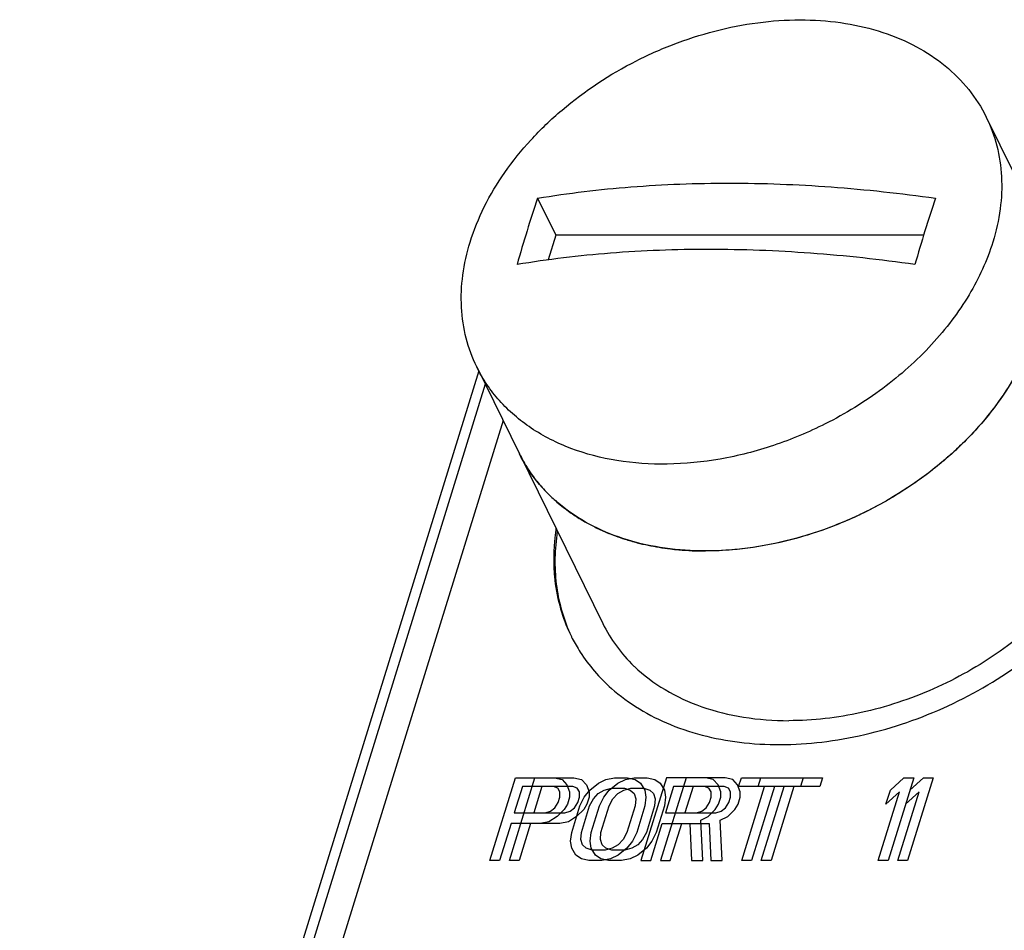
# Model space of a CAD drawing. Units: inches. Extents: x 0 to 22, y 0 to 17.
# Drawn here: x 15.6 to 16.5, y 13.9 to 14.7 of the extents above; entities that cross this region are included whole.
import ezdxf

# ---------------------------------------------------------------- set-up
doc = ezdxf.new("R2010")
doc.units = ezdxf.units.IN
doc.header["$LTSCALE"] = 1.21
doc.header["$MEASUREMENT"] = 0
doc.layers.get('0').update_dxf_attribs({"linetype": 'CONTINUOUS'})
doc.layers.add('02___PRT_ALL_AXES', color=7, linetype='CONTINUOUS')
doc.layers.add('AXIS_PART', color=7, linetype='CONTINUOUS')

msp = doc.modelspace()

# ---------------------------------------------------------------- linework, layer by layer
at = {"color": 7, "linetype": 'CONTINUOUS'}
for p, q in [((16.07537, 14.53235), (16.09222, 14.49799)), ((16.09222, 14.49799), (16.08512, 14.47501)), ((16.43421, 14.49799), (16.09222, 14.49799)), ((16.0206, 14.3718), (15.59391, 12.99104)), ((16.02662, 14.35952), (15.60828, 13.00574)), ((16.04326, 14.32562), (15.63679, 13.01031)), ((16.05845, 14.29466), (16.13591, 14.13681)), ((16.16498, 14.09722), (16.16535, 14.09686)), ((16.03098, 13.91623), (16.0548, 13.99333)), ((16.04911, 13.91623), (16.07293, 13.99333)), ((16.0548, 13.99333), (16.1092, 13.99333)), ((16.09106, 13.99333), (16.09811, 13.99169)), ((16.09811, 13.99169), (16.10264, 13.98677)), ((16.10264, 13.98677), (16.10514, 13.9802)), ((16.1092, 13.99333), (16.11624, 13.99169)), ((16.11624, 13.99169), (16.12077, 13.98677)), ((16.12077, 13.98677), (16.12327, 13.9802)), ((16.12378, 13.98184), (16.13185, 13.98841)), ((16.13185, 13.98841), (16.13891, 13.99169)), ((16.13891, 13.99169), (16.14697, 13.99333)), ((16.14191, 13.98184), (16.14998, 13.98841)), ((16.14697, 13.99333), (16.15906, 13.99333)), ((16.14998, 13.98841), (16.15704, 13.99169)), ((16.15704, 13.99169), (16.1651, 13.99333)), ((16.15906, 13.99333), (16.1661, 13.99169)), ((16.1651, 13.99333), (16.17719, 13.99333)), ((16.1661, 13.99169), (16.17113, 13.98841)), ((16.17113, 13.98841), (16.17515, 13.98184)), ((16.19532, 13.99333), (16.17149, 13.91623)), ((16.17719, 13.99333), (16.18423, 13.99169)), ((16.18423, 13.99169), (16.18926, 13.98841)), ((16.18926, 13.98841), (16.19328, 13.98184)), ((16.21345, 13.99333), (16.18962, 13.91623)), ((16.24971, 13.99333), (16.19532, 13.99333)), ((16.23863, 13.99169), (16.23158, 13.99333)), ((16.24315, 13.98677), (16.23863, 13.99169)), ((16.24566, 13.9802), (16.24315, 13.98677)), ((16.25676, 13.99169), (16.24971, 13.99333)), ((16.26128, 13.98677), (16.25676, 13.99169)), ((16.26379, 13.9802), (16.26128, 13.98677)), ((16.26229, 13.98512), (16.26482, 13.99333)), ((16.26482, 13.99333), (16.34037, 13.99333)), ((16.28042, 13.98512), (16.28295, 13.99333)), ((16.32224, 13.99333), (16.3197, 13.98512)), ((16.34037, 13.99333), (16.33783, 13.98512)), ((16.42498, 13.99333), (16.40115, 13.91623)), ((16.4033, 13.98184), (16.41591, 13.99333)), ((16.41591, 13.99333), (16.42498, 13.99333)), ((16.44311, 13.99333), (16.41928, 13.91623)), ((16.42143, 13.98184), (16.43404, 13.99333)), ((16.43404, 13.99333), (16.44311, 13.99333)), ((16.06133, 13.98512), (16.05373, 13.96052)), ((16.10817, 13.98512), (16.06133, 13.98512)), ((16.07946, 13.98512), (16.07186, 13.96052)), ((16.09407, 13.98348), (16.09004, 13.98512)), ((16.09607, 13.9802), (16.09407, 13.98348)), ((16.09606, 13.97528), (16.09607, 13.9802)), ((16.10514, 13.9802), (16.10513, 13.97528)), ((16.1122, 13.98348), (16.10817, 13.98512)), ((16.11421, 13.9802), (16.1122, 13.98348)), ((16.1142, 13.97528), (16.11421, 13.9802)), ((16.11873, 13.97528), (16.12378, 13.98184)), ((16.12327, 13.9802), (16.12326, 13.97528)), ((16.12729, 13.97364), (16.13183, 13.97856)), ((16.13183, 13.97856), (16.13738, 13.98184)), ((16.13686, 13.97528), (16.14191, 13.98184)), ((16.13738, 13.98184), (16.14393, 13.98348)), ((16.14393, 13.98348), (16.15601, 13.98348)), ((16.14542, 13.97364), (16.14996, 13.97856)), ((16.14996, 13.97856), (16.15551, 13.98184)), ((16.15551, 13.98184), (16.16206, 13.98348)), ((16.15601, 13.98348), (16.16155, 13.98184)), ((16.16155, 13.98184), (16.16507, 13.97856)), ((16.16206, 13.98348), (16.17415, 13.98348)), ((16.16507, 13.97856), (16.16657, 13.97364)), ((16.17415, 13.98348), (16.17968, 13.98184)), ((16.17515, 13.98184), (16.17614, 13.97528)), ((16.17968, 13.98184), (16.1832, 13.97856)), ((16.1832, 13.97856), (16.1847, 13.97364)), ((16.19328, 13.98184), (16.19427, 13.97528)), ((16.20185, 13.98512), (16.19425, 13.96052)), ((16.24869, 13.98512), (16.20185, 13.98512)), ((16.21998, 13.98512), (16.21238, 13.96052)), ((16.23458, 13.98348), (16.23056, 13.98512)), ((16.23659, 13.9802), (16.23458, 13.98348)), ((16.23658, 13.97528), (16.23659, 13.9802)), ((16.24565, 13.97528), (16.24566, 13.9802)), ((16.25271, 13.98348), (16.24869, 13.98512)), ((16.25472, 13.9802), (16.25271, 13.98348)), ((16.25471, 13.97528), (16.25472, 13.9802)), ((16.33783, 13.98512), (16.26229, 13.98512)), ((16.26378, 13.97528), (16.26379, 13.9802)), ((16.26517, 13.91623), (16.28646, 13.98512)), ((16.29553, 13.98512), (16.27424, 13.91623)), ((16.2833, 13.91623), (16.30459, 13.98512)), ((16.31366, 13.98512), (16.29237, 13.91623)), ((16.39209, 13.91623), (16.41186, 13.9802)), ((16.39924, 13.96872), (16.4033, 13.98184)), ((16.41186, 13.9802), (16.39924, 13.96872)), ((16.41022, 13.91623), (16.42999, 13.9802)), ((16.42999, 13.9802), (16.41738, 13.96872)), ((16.09151, 13.96544), (16.09454, 13.97036)), ((16.09454, 13.97036), (16.09606, 13.97528)), ((16.1031, 13.96872), (16.10007, 13.9638)), ((16.10513, 13.97528), (16.1031, 13.96872)), ((16.10964, 13.96544), (16.11268, 13.97036)), ((16.11268, 13.97036), (16.1142, 13.97528)), ((16.11468, 13.96708), (16.11873, 13.97528)), ((16.12123, 13.96872), (16.1182, 13.9638)), ((16.12326, 13.97528), (16.12123, 13.96872)), ((16.12375, 13.96708), (16.12729, 13.97364)), ((16.13281, 13.96708), (16.13686, 13.97528)), ((16.14188, 13.96708), (16.14542, 13.97364)), ((16.16657, 13.97364), (16.16605, 13.96708)), ((16.17614, 13.97528), (16.17512, 13.96708)), ((16.1847, 13.97364), (16.18419, 13.96708)), ((16.19427, 13.97528), (16.19325, 13.96708)), ((16.23203, 13.96544), (16.23506, 13.97036)), ((16.23506, 13.97036), (16.23658, 13.97528)), ((16.24059, 13.9638), (16.24362, 13.96872)), ((16.24362, 13.96872), (16.24565, 13.97528)), ((16.25016, 13.96544), (16.25319, 13.97036)), ((16.25319, 13.97036), (16.25471, 13.97528)), ((16.25872, 13.9638), (16.26175, 13.96872)), ((16.26175, 13.96872), (16.26378, 13.97528)), ((16.05373, 13.96052), (16.10057, 13.96052)), ((16.08244, 13.96052), (16.08748, 13.96216)), ((16.08748, 13.96216), (16.09151, 13.96544)), ((16.10007, 13.9638), (16.09351, 13.95724)), ((16.10057, 13.96052), (16.10561, 13.96216)), ((16.10561, 13.96216), (16.10964, 13.96544)), ((16.10708, 13.94247), (16.11468, 13.96708)), ((16.1182, 13.9638), (16.11164, 13.95724)), ((16.11614, 13.94247), (16.12375, 13.96708)), ((16.12521, 13.94247), (16.13281, 13.96708)), ((16.13428, 13.94247), (16.14188, 13.96708)), ((16.16605, 13.96708), (16.15845, 13.94247)), ((16.17512, 13.96708), (16.16752, 13.94247)), ((16.18419, 13.96708), (16.17658, 13.94247)), ((16.19325, 13.96708), (16.18565, 13.94247)), ((16.19425, 13.96052), (16.24108, 13.96052)), ((16.22295, 13.96052), (16.22799, 13.96216)), ((16.22799, 13.96216), (16.23203, 13.96544)), ((16.23403, 13.95724), (16.24059, 13.9638)), ((16.24108, 13.96052), (16.24612, 13.96216)), ((16.24612, 13.96216), (16.25016, 13.96544)), ((16.25216, 13.95724), (16.25872, 13.9638)), ((16.05069, 13.95068), (16.04004, 13.91623)), ((16.09602, 13.95068), (16.05069, 13.95068)), ((16.06882, 13.95068), (16.05817, 13.91623)), ((16.08595, 13.95232), (16.07788, 13.95068)), ((16.09351, 13.95724), (16.08595, 13.95232)), ((16.10408, 13.95232), (16.09602, 13.95068)), ((16.11164, 13.95724), (16.10408, 13.95232)), ((16.18056, 13.91623), (16.1912, 13.95068)), ((16.1912, 13.95068), (16.23502, 13.95068)), ((16.19869, 13.91623), (16.20934, 13.95068)), ((16.21689, 13.95068), (16.21833, 13.91623)), ((16.22697, 13.95396), (16.23403, 13.95724)), ((16.22891, 13.91623), (16.22697, 13.95396)), ((16.23502, 13.95068), (16.23646, 13.91623)), ((16.2451, 13.95396), (16.25216, 13.95724)), ((16.24704, 13.91623), (16.2451, 13.95396)), ((16.10606, 13.93427), (16.10708, 13.94247)), ((16.11563, 13.93591), (16.11614, 13.94247)), ((16.12419, 13.93427), (16.12521, 13.94247)), ((16.13376, 13.93591), (16.13428, 13.94247)), ((16.15845, 13.94247), (16.15491, 13.93591)), ((16.16752, 13.94247), (16.16347, 13.93427)), ((16.17658, 13.94247), (16.17304, 13.93591)), ((16.18565, 13.94247), (16.1816, 13.93427)), ((16.10705, 13.92771), (16.10606, 13.93427)), ((16.11713, 13.93099), (16.11563, 13.93591)), ((16.12518, 13.92771), (16.12419, 13.93427)), ((16.13526, 13.93099), (16.13376, 13.93591)), ((16.15491, 13.93591), (16.15037, 13.93099)), ((16.16347, 13.93427), (16.15842, 13.92771)), ((16.17304, 13.93591), (16.1685, 13.93099)), ((16.1816, 13.93427), (16.17655, 13.92771)), ((16.11107, 13.92115), (16.10705, 13.92771)), ((16.12065, 13.92771), (16.11713, 13.93099)), ((16.12618, 13.92607), (16.12065, 13.92771)), ((16.1292, 13.92115), (16.12518, 13.92771)), ((16.13827, 13.92607), (16.12618, 13.92607)), ((16.13878, 13.92771), (16.13526, 13.93099)), ((16.14482, 13.92771), (16.13827, 13.92607)), ((16.14432, 13.92607), (16.13878, 13.92771)), ((16.1564, 13.92607), (16.14432, 13.92607)), ((16.15037, 13.93099), (16.14482, 13.92771)), ((16.15842, 13.92771), (16.15035, 13.92115)), ((16.16295, 13.92771), (16.1564, 13.92607)), ((16.1685, 13.93099), (16.16295, 13.92771)), ((16.17655, 13.92771), (16.16848, 13.92115)), ((16.04004, 13.91623), (16.03098, 13.91623)), ((16.05817, 13.91623), (16.04911, 13.91623)), ((16.1161, 13.91787), (16.11107, 13.92115)), ((16.12314, 13.91623), (16.1161, 13.91787)), ((16.13523, 13.91623), (16.12314, 13.91623)), ((16.13423, 13.91787), (16.1292, 13.92115)), ((16.14127, 13.91623), (16.13423, 13.91787)), ((16.14329, 13.91787), (16.13523, 13.91623)), ((16.15336, 13.91623), (16.14127, 13.91623)), ((16.15035, 13.92115), (16.14329, 13.91787)), ((16.16142, 13.91787), (16.15336, 13.91623)), ((16.16848, 13.92115), (16.16142, 13.91787)), ((16.17149, 13.91623), (16.18056, 13.91623)), ((16.18962, 13.91623), (16.19869, 13.91623)), ((16.21833, 13.91623), (16.22891, 13.91623)), ((16.23646, 13.91623), (16.24704, 13.91623)), ((16.27424, 13.91623), (16.26517, 13.91623)), ((16.29237, 13.91623), (16.2833, 13.91623)), ((16.40115, 13.91623), (16.39209, 13.91623)), ((16.41928, 13.91623), (16.41022, 13.91623))]:
    msp.add_line(p, q, dxfattribs=at)
for centre, radius, start, end in [((17.2155, 14.14681), 1.20356, 161.31724, 162.83294), ((17.56916, 14.15206), 1.18651, 161.30636, 162.84383), ((17.31374, 14.11668), 1.30631, 162.84208, 164.27745), ((17.66715, 14.12154), 1.28915, 162.83252, 164.28701), ((16.18228, 14.35545), 0.13794, 206.14496, 212.77224), ((16.18402, 14.3566), 0.14003, 212.78179, 217.91132), ((16.1869, 14.35886), 0.14369, 217.9152, 223.92285), ((16.19088, 14.36261), 0.14916, 223.90043, 228.40851), ((16.19583, 14.36816), 0.1566, 228.40076, 234.10803), ((16.20114, 14.37532), 0.16551, 234.07344, 238.23277), ((16.20674, 14.38431), 0.1761, 238.22348, 243.60276), ((16.21219, 14.39499), 0.1881, 243.56109, 247.27531), ((16.21739, 14.40733), 0.20148, 247.26826, 252.3948), ((16.22196, 14.42117), 0.21606, 252.34855, 255.5288), ((16.22582, 14.4361), 0.23148, 255.52825, 260.69282), ((16.22868, 14.45214), 0.24777, 260.64022, 263.07104)]:
    msp.add_arc(centre, radius, start, end, dxfattribs=at)
for points, knots in [([(16.01266, 14.49163), (16.01614, 14.50286), (16.02529, 14.52532), (16.04442, 14.55721), (16.06881, 14.58743), (16.10788, 14.62483), (16.15431, 14.65541), (16.20513, 14.67768), (16.24467, 14.68983), (16.2845, 14.69702), (16.32364, 14.69909), (16.36112, 14.69597), (16.39602, 14.68771), (16.42748, 14.67447), (16.45468, 14.65653), (16.47688, 14.63431), (16.48797, 14.61691), (16.49242, 14.60783)], [0, 0, 0, 0, 0.058982, 0.121035, 0.185928, 0.253183, 0.391813, 0.461818, 0.531086, 0.598823, 0.664344, 0.727123, 0.78686, 0.843538, 0.897466, 0.949301, 1, 1, 1, 1]), ([(16.49242, 14.60783), (16.4966, 14.59932), (16.50327, 14.58117), (16.50758, 14.55212), (16.50621, 14.52178), (16.50168, 14.50165), (16.49858, 14.49163)], [0, 0, 0, 0, 0.239084, 0.482917, 0.735572, 1, 1, 1, 1]), ([(16.07537, 14.53235), (16.10409, 14.53713), (16.16334, 14.5442), (16.25456, 14.54758), (16.34919, 14.54394), (16.41303, 14.53696), (16.44524, 14.53235)], [0, 0, 0, 0, 0.235314, 0.481507, 0.737017, 1, 1, 1, 1]), ([(16.01882, 14.37542), (16.01464, 14.38394), (16.00798, 14.40208), (16.00366, 14.43114), (16.00503, 14.46147), (16.00957, 14.4816), (16.01266, 14.49163)], [0, 0, 0, 0, 0.239084, 0.482917, 0.735572, 1, 1, 1, 1]), ([(16.49858, 14.49163), (16.49328, 14.47448), (16.48163, 14.44925), (16.46076, 14.41834), (16.43527, 14.38786), (16.39689, 14.35363), (16.36152, 14.33186), (16.34281, 14.32244)], [0, 0, 0, 0, 0.228426, 0.349388, 0.474308, 0.733375, 1, 1, 1, 1]), ([(16.42618, 14.47067), (16.39397, 14.47528), (16.33013, 14.48226), (16.2355, 14.4859), (16.14428, 14.48252), (16.08503, 14.47545), (16.05631, 14.47067)], [0, 0, 0, 0, 0.262983, 0.518493, 0.764687, 1, 1, 1, 1]), ([(16.5272, 14.38262), (16.51629, 14.35947), (16.49361, 14.32662), (16.45553, 14.28938), (16.42219, 14.26395), (16.38558, 14.24235), (16.33412, 14.21956), (16.29282, 14.20931), (16.26521, 14.20618)], [0, 0, 0, 0, 0.233871, 0.35841, 0.486294, 0.616044, 0.746057, 1, 1, 1, 1]), ([(16.34281, 14.32244), (16.3273, 14.31463), (16.29541, 14.30132), (16.24594, 14.28861), (16.19678, 14.28371), (16.14978, 14.28683), (16.10674, 14.29791), (16.07504, 14.3138), (16.0536, 14.33007), (16.03971, 14.3437), (16.02794, 14.3588), (16.02159, 14.36977), (16.01882, 14.37542)], [0, 0, 0, 0, 0.143763, 0.285056, 0.421473, 0.551146, 0.67304, 0.787242, 0.841953, 0.895388, 0.947926, 1, 1, 1, 1]), ([(16.60952, 14.36921), (16.61331, 14.36149), (16.6195, 14.34514), (16.62413, 14.31904), (16.6241, 14.29176), (16.61943, 14.26384), (16.61024, 14.23577), (16.59187, 14.19812), (16.55841, 14.15369), (16.5061, 14.10873), (16.44442, 14.07398), (16.37771, 14.05185), (16.33146, 14.04639), (16.30886, 14.04639)], [0, 0, 0, 0, 0.050492, 0.101815, 0.154702, 0.209716, 0.267211, 0.327329, 0.454827, 0.590166, 0.729302, 0.867446, 1, 1, 1, 1]), ([(16.09369, 14.22245), (16.09243, 14.21421), (16.09098, 14.19779), (16.09218, 14.17341), (16.09677, 14.14996), (16.10209, 14.1351), (16.10528, 14.12797)], [0, 0, 0, 0, 0.259264, 0.510987, 0.757114, 1, 1, 1, 1]), ([(16.19879, 14.20618), (16.20145, 14.20586), (16.21229, 14.20471), (16.22319, 14.20424), (16.2314, 14.20424)], [0, 0, 0, 0, 0.246442, 1, 1, 1, 1]), ([(16.26521, 14.20618), (16.26237, 14.20586), (16.25114, 14.20474), (16.23983, 14.20424), (16.2314, 14.20424)], [0, 0, 0, 0, 0.253131, 1, 1, 1, 1]), ([(16.13591, 14.13682), (16.1395, 14.12949), (16.14808, 14.11536), (16.15901, 14.10295), (16.16498, 14.09722)], [0, 0, 0, 0, 0.496322, 1, 1, 1, 1]), ([(16.16535, 14.09686), (16.17397, 14.08864), (16.19374, 14.07384), (16.22831, 14.05801), (16.26731, 14.04841), (16.29478, 14.04639), (16.30886, 14.04639)], [0, 0, 0, 0, 0.229473, 0.471613, 0.728442, 1, 1, 1, 1])]:
    msp.add_open_spline(points, degree=3, knots=knots, dxfattribs=at)
at = {"layer": '02___PRT_ALL_AXES', "color": 7, "linetype": 'CONTINUOUS'}
for p, q in [((16.49242, 14.60783), (16.53206, 14.52707)), ((16.01882, 14.37542), (16.05845, 14.29466))]:
    msp.add_line(p, q, dxfattribs=at)
msp.add_open_spline([(16.53821, 14.41087), (16.53474, 14.39963), (16.52558, 14.37717), (16.50646, 14.34528), (16.48206, 14.31507), (16.44299, 14.27766), (16.39656, 14.24708), (16.34575, 14.22481), (16.3062, 14.21267), (16.26637, 14.20547), (16.22724, 14.2034), (16.18976, 14.20652), (16.15485, 14.21478), (16.1234, 14.22802), (16.09619, 14.24596), (16.07399, 14.26818), (16.0629, 14.28559), (16.05845, 14.29466)], degree=3, knots=[0, 0, 0, 0, 0.058982, 0.121035, 0.185928, 0.253183, 0.391813, 0.461818, 0.531085, 0.598823, 0.664343, 0.727122, 0.78686, 0.843537, 0.897466, 0.949301, 1, 1, 1, 1], dxfattribs=at)
at = {"layer": 'AXIS_PART', "color": 7, "linetype": 'CONTINUOUS'}
for centre, radius, start, end in [((16.2885, 14.19505), 0.19827, 171.19512, 172.20074), ((16.28512, 14.19551), 0.19485, 172.19942, 173.66792), ((16.2461, 14.19381), 0.15553, 195.03507, 204.13473), ((16.24488, 14.19332), 0.15421, 204.15641, 206.13638), ((16.24486, 14.19331), 0.15419, 206.13655, 207.14096)]:
    msp.add_arc(centre, radius, start, end, dxfattribs=at)
for points, knots in [([(16.14395, 14.07647), (16.16004, 14.06221), (16.19965, 14.03867), (16.26932, 14.02255), (16.34628, 14.02446), (16.42484, 14.04399), (16.49935, 14.07973), (16.58253, 14.14253), (16.62896, 14.20849), (16.64348, 14.25546)], [0, 0, 0, 0, 0.106513, 0.223238, 0.350171, 0.48447, 0.621585, 0.756379, 1, 1, 1, 1]), ([(16.09145, 14.217), (16.0912, 14.2147), (16.09035, 14.2056), (16.09018, 14.19644), (16.09045, 14.18963)], [0, 0, 0, 0, 0.253356, 1, 1, 1, 1]), ([(16.09045, 14.18963), (16.09057, 14.18654), (16.09139, 14.17436), (16.09353, 14.16226), (16.0959, 14.15346)], [0, 0, 0, 0, 0.253415, 1, 1, 1, 1]), ([(16.10765, 14.12297), (16.10988, 14.11863), (16.1197, 14.1015), (16.13285, 14.08632), (16.14395, 14.07647)], [0, 0, 0, 0, 0.247637, 1, 1, 1, 1])]:
    msp.add_open_spline(points, degree=3, knots=knots, dxfattribs=at)

doc.saveas('drawing.dxf')
